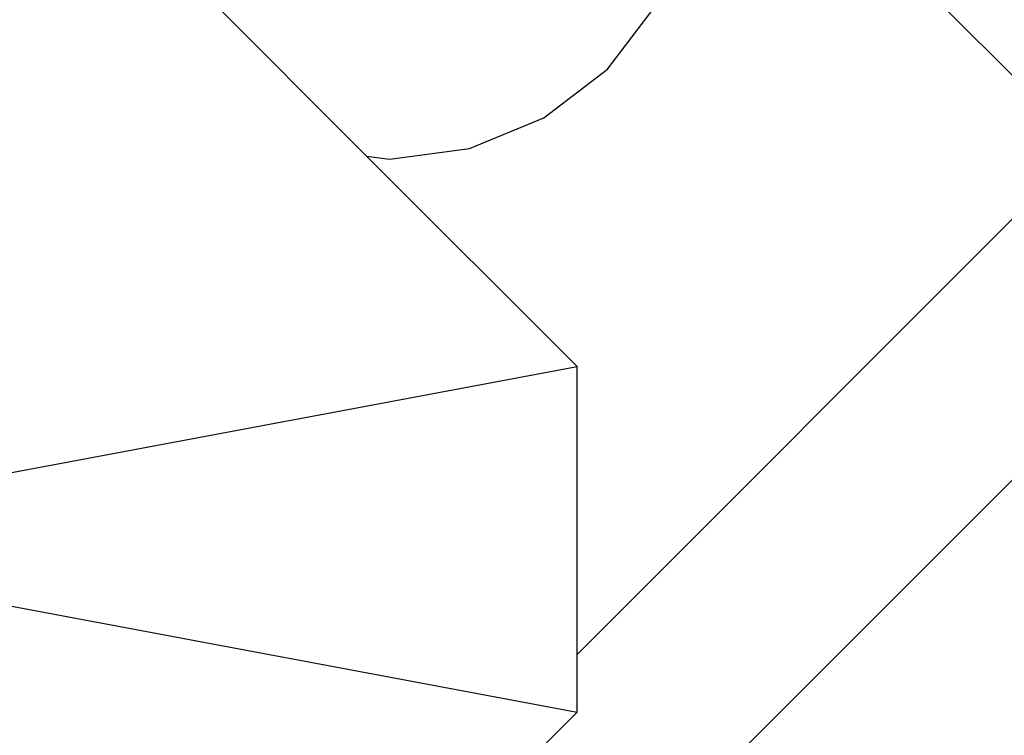
# Model space of a CAD drawing. Units: millimetres. Extents: x 1096 to 6510, y 922 to 6940.
# Drawn here: x 3799 to 3863, y 4543 to 4590 of the extents above; entities that cross this region are included whole.
import ezdxf

# ---------------------------------------------------------------- set-up
doc = ezdxf.new("R2010")
doc.units = ezdxf.units.MM
doc.layers.add('Agda', color=7, linetype='Continuous')
doc.layers.add('Mått', color=7, linetype='Continuous')
doc.styles.get("Standard").update_dxf_attribs({"font": 'arial.ttf', "height": 185})
doc.dimstyles.new('LF', dxfattribs={"dimscale": 0, "dimtxt": 185, "dimasz": 120, "dimexe": 50, "dimexo": 300, "dimgap": 50, "dimtad": 1, "dimtih": 1, "dimtoh": 1, "dimdec": 0, "dimtxsty": 'Standard', "dimcen": 2.5, "dimadec": 0, "dimazin": 0, "dimtfac": 1, "dimtdec": 0, "dimtmove": 0, "dimatfit": 3, "dimfxl": 1, "dimarcsym": 0})

# ---------------------------------------------------------------- blocks, each defined once
blk = doc.blocks.new('Agda')
for p, q in [((618.442, 1014.408), (591.718, 1041.132)), ((571.778, 1013.841), (553.497, 1032.121)), ((587.439, 1019.498), (590.618, 1023.641)), ((583.297, 1016.32), (587.439, 1019.498)), ((638.24, 1017.236), (583.784, 962.78)), ((578.474, 1014.322), (583.297, 1016.32)), ((573.297, 1013.641), (578.474, 1014.322)), ((618.442, 1014.408), (585.465, 981.432)), ((571.778, 1013.841), (573.297, 1013.641)), ((585.465, 1000.154), (571.778, 1013.841)), ((525.465, 988.911), (585.465, 1000.154)), ((585.465, 981.432), (585.465, 1000.154)), ((525.465, 988.911), (585.465, 977.668)), ((585.465, 977.668), (585.465, 981.432)), ((560.971, 953.174), (585.465, 977.668))]:
    blk.add_line(p, q)
blk = doc.blocks.new('*D3')
at = {"layer": 'Defpoints', "color": 0, "transparency": 16777216}
for p in [(5409.346, 6353.151), (1119.461, 3483.504), (5409.346, 3483.504)]:
    blk.add_point(p, dxfattribs=at)
at = {"layer": 'Mått', "color": 0, "lineweight": -2, "transparency": 16777216}
for p, q in [((1119.461, 3783.504), (1119.461, 6403.151)), ((5409.346, 3783.504), (5409.346, 6403.151)), ((1239.461, 6353.151), (5289.346, 6353.151))]:
    blk.add_line(p, q, dxfattribs=at)
at = {"layer": 'Mått', "color": 0, "transparency": 16777216}
for points in [[(1239.461, 6373.151), (1239.461, 6333.151), (1119.461, 6353.151)], [(5289.346, 6373.151), (5289.346, 6333.151), (5409.346, 6353.151)]]:
    blk.add_solid(points, dxfattribs=at)
at = {"layer": 'Mått', "color": 0, "transparency": 16777216, "insert": (3264.403, 6497.607), "char_height": 185, "attachment_point": 5}
blk.add_mtext('4290mm', dxfattribs=at)
blk = doc.blocks.new('*D4')
at = {"layer": 'Defpoints', "color": 0, "transparency": 16777216}
for p in [(3742.329, 6194.714), (6029.682, 951.38), (3809.346, 923.153)]:
    blk.add_point(p, dxfattribs=at)
at = {"layer": 'Mått', "color": 0, "lineweight": -2, "transparency": 16777216}
for p, q in [((4042.305, 6198.528), (6012.661, 6223.577)), ((5964.19, 6102.951), (5994.337, 3731.617)), ((6028.157, 1071.371), (5998.01, 3442.705)), ((4109.322, 926.967), (6079.678, 952.016))]:
    blk.add_line(p, q, dxfattribs=at)
at = {"layer": 'Mått', "color": 0, "transparency": 16777216}
for points in [[(5984.189, 6103.205), (5944.192, 6102.697), (5962.665, 6222.941)], [(6048.155, 1071.625), (6008.158, 1071.116), (6029.682, 951.38)]]:
    blk.add_solid(points, dxfattribs=at)
at = {"layer": 'Mått', "color": 0, "transparency": 16777216, "insert": (5996.173, 3587.161), "char_height": 185, "attachment_point": 5}
blk.add_mtext('5272mm', dxfattribs=at)

msp = doc.modelspace()

# ---------------------------------------------------------------- block references
at = {"layer": 'Agda'}
msp.add_blockref('Agda', (3249.372, 3567.069), dxfattribs=at)

# ---------------------------------------------------------------- dimensions: what is measured, and where the dimension line sits
at = {"layer": 'Mått'}
dim = msp.add_linear_dim(base=(5409.346, 6353.151), p1=(1119.461, 3483.504), p2=(5409.346, 3483.504), dimstyle='LF', override={"dimscale": 1, "dimpost": 'mm'}, dxfattribs=at)
dim.commit()
dim.dimension.update_dxf_attribs({"geometry": '*D3', "text_midpoint": (3264.403, 6497.607)})
dim = msp.add_aligned_dim(p1=(3742.329, 6194.714), p2=(3809.346, 923.153), distance=2220.515, dimstyle='LF', override={"dimscale": 1, "dimpost": 'mm'}, dxfattribs=at)
dim.commit()
dim.dimension.update_dxf_attribs({"geometry": '*D4', "text_midpoint": (5996.173, 3587.161)})

doc.saveas('drawing.dxf')
